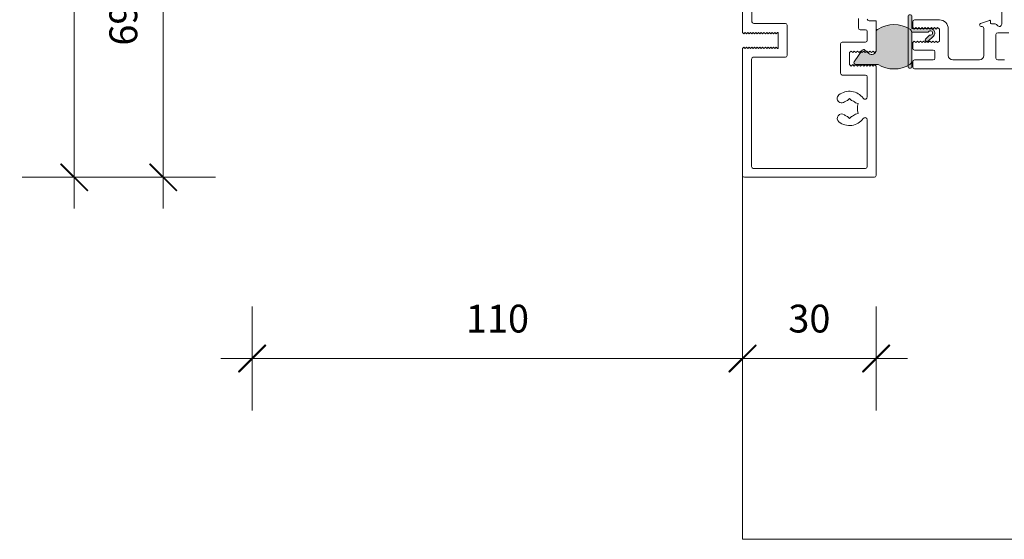
# Model space of a CAD drawing. Units: millimetres. Extents: x -2986 to 2026, y 3706 to 9269.
# Drawn here: x -2348 to -2127, y 4390 to 4507 of the extents above; entities that cross this region are included whole.
import ezdxf

# ---------------------------------------------------------------- set-up
doc = ezdxf.new("R2010")
doc.units = ezdxf.units.MM
doc.header["$LTSCALE"] = 2
doc.header["$PDSIZE"] = -1
for name, color, linetype, lineweight in [('A-Dims', 7, 'Continuous', 18), ('A-Door', 7, 'Continuous', 5), ('A-Hatch', 250, 'Continuous', 5)]:
    doc.layers.add(name, color=color, linetype=linetype, lineweight=lineweight)
doc.styles.add('ARIAL', font='arial.ttf')
doc.dimstyles.new('Scale0002-2 mm DOT', dxfattribs={"dimscale": 5, "dimtxt": 1.25, "dimasz": 0.75, "dimexe": 5, "dimexo": 100, "dimgap": 1, "dimtad": 1, "dimdec": 0, "dimtxsty": 'ARIAL', "dimblk": 'tick', "dimcen": 2, "dimse1": 1, "dimse2": 1, "dimclrd": 5, "dimclre": 5, "dimclrt": 256, "dimaunit": 1, "dimazin": 0, "dimtfac": 1, "dimtdec": 0, "dimtix": 1, "dimtmove": 2, "dimatfit": 3, "dimldrblk": 'LE_arrow', "dimfxl": 1, "dimlwd": -1, "dimarcsym": 0})

# ---------------------------------------------------------------- blocks, each defined once
blk = doc.blocks.new('tick')
h = blk.add_hatch(color=256)
h.paths.add_polyline_path([(0.8176776695296787, 0.7823223304703456), (0.7823223304703513, 0.817677669529673), (0, 0.0353553390593273), (0, 9.2e-15), (0.0353553390593366, 9.2e-15)])
h.paths.add_polyline_path([(0, -0.0353553390593271), (0, 9.2e-15), (-0.0353553390593184, 9.2e-15), (-0.8176776695296601, -0.782322330470327), (-0.7823223304703332, -0.8176776695296544)])
for p, q in [((0, -3.124999999999991), (0, 3.125000000000008)), ((-0.8176776695296601, -0.782322330470327), (0.7823223304703513, 0.817677669529673)), ((-0.782322330470333, -0.8176776695296544), (0.8176776695296784, 0.7823223304703455)), ((-1.875, 9.2e-15), (1.875, 9.2e-15))]:
    blk.add_line(p, q)
for points in [[(0.8176776695296784, 0.7823223304703455), (0.7823223304703513, 0.817677669529673)], [(-0.8176776695296601, -0.782322330470327), (-0.782322330470333, -0.8176776695296544)]]:
    blk.add_lwpolyline(points)
blk = doc.blocks.new('*D22')
at = {"layer": 'A-Dims', "color": 5}
blk.add_line((-2182.001299036326, 4430.865308250957), (-2159.501299706926, 4430.865308250957), dxfattribs=at)
at = {"layer": 'Defpoints', "color": 0}
for p in [(-2185.751299036326, 4473.415312469984), (-2155.751299706925, 4468.565312326933), (-2155.751299706925, 4430.865308250957)]:
    blk.add_point(p, dxfattribs=at)
at = {"layer": 'A-Dims', "color": 5, "xscale": 3.75, "yscale": 3.75, "zscale": 3.75, "rotation": 180}
blk.add_blockref('tick', (-2185.751299036326, 4430.865308250957), dxfattribs=at)
at = {"layer": 'A-Dims', "color": 5, "xscale": 3.75, "yscale": 3.75, "zscale": 3.75}
blk.add_blockref('tick', (-2155.751299706925, 4430.865308250957), dxfattribs=at)
at = {"layer": 'A-Dims', "insert": (-2170.751299371625, 4439.032941265963), "char_height": 6.25, "attachment_point": 5, "style": 'ARIAL'}
blk.add_mtext('30', dxfattribs=at)
blk = doc.blocks.new('LE_arrow')
h = blk.add_hatch(color=256)
h.paths.add_polyline_path([(-0.3464101615139921, 0), (0, 0), (-1.096965511463209, 1.900000000000281), (-1.356773132598379, 1.75)])
h.paths.add_polyline_path([(-1.356773132598379, -1.75), (-1.096965511463209, -1.900000000000281), (0, 0), (-0.3464101615139923, 0)])
at = {"color": 0, "flags": 128}
for points in [[(0, 0), (-1.096965511463209, 1.900000000000281), (-1.356773132598379, 1.75), (-0.3464101615139923, 0), (-1.356773132598379, -1.75), (-1.096965511463209, -1.900000000000281), (0, 0)], [(0, 0), (-2.27331668493987, 0)]]:
    blk.add_lwpolyline(points, dxfattribs=at)
at = {"flags": 128}
for points in [[(-1.356773132598379, 1.75), (-1.096965511463209, 1.900000000000281)], [(-1.356773132598379, -1.75), (-1.096965511463209, -1.900000000000281)]]:
    blk.add_lwpolyline(points, dxfattribs=at)
blk = doc.blocks.new('*D23')
at = {"layer": 'A-Dims', "color": 5}
blk.add_line((-2189.501299036326, 4430.865308250957), (-2292.201303688525, 4430.865308250957), dxfattribs=at)
at = {"layer": 'Defpoints', "color": 0}
for p in [(-2295.951303688525, 4530.965295398332), (-2185.751299036326, 4473.415312469984), (-2295.951303688525, 4430.865308250957)]:
    blk.add_point(p, dxfattribs=at)
at = {"layer": 'A-Dims', "color": 5, "xscale": 3.75, "yscale": 3.75, "zscale": 3.75, "rotation": 180}
blk.add_blockref('tick', (-2295.951303688525, 4430.865308250957), dxfattribs=at)
at = {"layer": 'A-Dims', "color": 5, "xscale": 3.75, "yscale": 3.75, "zscale": 3.75}
blk.add_blockref('tick', (-2185.751299036326, 4430.865308250957), dxfattribs=at)
at = {"layer": 'A-Dims', "insert": (-2240.851301362425, 4439.032941265963), "char_height": 6.25, "attachment_point": 5, "style": 'ARIAL'}
blk.add_mtext('110', dxfattribs=at)
blk = doc.blocks.new('*D25')
at = {"layer": 'A-Dims', "color": 5}
blk.add_line((-2315.951303688525, 4536.561716819452), (-2315.951303688525, 4475.361716819452), dxfattribs=at)
at = {"layer": 'Defpoints', "color": 0}
for p in [(-2198.951298033525, 4540.311716819451), (-2315.951303688525, 4471.611716819452), (-2198.951298033525, 4471.611716819452)]:
    blk.add_point(p, dxfattribs=at)
at = {"layer": 'A-Dims', "color": 5, "xscale": 3.75, "yscale": 3.75, "zscale": 3.75}
for p, rotation in [((-2315.951303688525, 4540.311716819451), 90), ((-2315.951303688525, 4471.611716819452), 270)]:
    blk.add_blockref('tick', p, dxfattribs=dict(at, rotation=rotation))
at = {"layer": 'A-Dims', "insert": (-2324.118936703532, 4505.961716819451), "char_height": 6.25, "attachment_point": 5, "rotation": 90, "style": 'ARIAL'}
blk.add_mtext('69', dxfattribs=at)
blk = doc.blocks.new('*D30')
at = {"layer": 'A-Dims', "color": 5}
blk.add_line((-2335.951303688525, 4666.761716766242), (-2335.951303688525, 4475.361716819452), dxfattribs=at)
at = {"layer": 'Defpoints', "color": 0}
for p in [(-2198.951298033525, 4670.511716766243), (-2335.951303688525, 4471.611716819452), (-2198.951298033525, 4471.611716819452)]:
    blk.add_point(p, dxfattribs=at)
at = {"layer": 'A-Dims', "color": 5, "xscale": 3.75, "yscale": 3.75, "zscale": 3.75}
for p, rotation in [((-2335.951303688525, 4670.511716766243), 90), ((-2335.951303688525, 4471.611716819452), 270)]:
    blk.add_blockref('tick', p, dxfattribs=dict(at, rotation=rotation))
at = {"layer": 'A-Dims', "insert": (-2344.118936703532, 4571.061716792846), "char_height": 6.25, "attachment_point": 5, "rotation": 90, "style": 'ARIAL'}
blk.add_mtext('199', dxfattribs=at)
blk = doc.blocks.new('jamb-box')
at = {"layer": 'A-Hatch'}
h = blk.add_hatch(color=256, dxfattribs=at)
h.dxf.hatch_style = 1
edge = h.paths.add_edge_path()
edge.add_arc((152.3795383802989, -92.75001303604033), 0.4999999999995424, -99.8301023392554, 143.1301024339556, ccw=False)
edge.add_arc((152.2514929847136, -93.48900178877595), 0.2500000000006817, 80.16989766064845, 133.2999999999354)
edge.add_line((152.0800383964815, -93.30705859936096), (151.2424730632715, -94.09634024153274))
edge.add_arc((151.4139276515036, -94.27828343094664), 0.2499999999999277, 133.3000000001169, 223.3000000000963)
edge.add_line((151.2319844620897, -94.44973801917877), (151.4377299679676, -94.6680698464752))
edge.add_arc((151.6196731573824, -94.49661525824351), 0.2500000000003197, 223.2999999998846, 313.2999999998915)
edge.add_line((151.7911277456142, -94.67855844765836), (153.0653567333311, -93.47778579380883))
edge.add_arc((152.3795383802992, -92.75001303604132), 1.000000000151912, 313.3000000000216, 450.0000000000162)
edge.add_line((152.379538380299, -91.7500130358894), (148.1795383804547, -91.7500130358894))
edge.add_line((148.1795383804547, -91.7500130358894), (148.1795383804547, -88.90001303589086))
edge.add_arc((147.9295383804547, -88.90001303589086), 0.25, 0, 90)
edge.add_line((147.9295383804547, -88.65001303589086), (147.6295383804545, -88.65001303589086))
edge.add_arc((147.6295383804536, -88.90001303589003), 0.2499999999991473, 89.99999999980459, 179.9999999997785)
edge.add_line((147.3795383804545, -88.90001303588906), (147.3795383804545, -100.4000130358909))
edge.add_arc((147.6295383804544, -100.4000130358909), 0.2499999999998863, 180, 270.000000000026)
edge.add_line((147.6295383804545, -100.6500130358908), (147.9295383804547, -100.6500130358908))
edge.add_arc((147.9295383804538, -100.4000130358899), 0.2500000000008811, 270.0000000002019, 360.0000000002117)
edge.add_line((148.1795383804547, -100.400013035889), (148.1795383804547, -92.5500130368746))
edge.add_line((148.1795383804547, -92.5500130368746), (151.779538379672, -92.5500130368746))
edge.add_arc((151.7795383796738, -92.30001303687477), 0.2499999999998153, 269.9999999995831, 323.1301024335016)
h = blk.add_hatch(color=256, dxfattribs=at)
h.dxf.hatch_style = 1
edge = h.paths.add_edge_path()
edge.add_arc((147.3066858026073, -99.1000952751677), 0.8728525778482227, 300.7795639446182, 360.0000000000196)
edge.add_line((148.1795383804556, -99.1000952751674), (148.1795383804556, -92.5999047248606))
edge.add_arc((147.3066858026074, -92.5999047248603), 0.8728525778481923, 359.9999999999795, 419.2204360553828)
edge.add_arc((144.1795383804555, -97.85000000001337), 6.983707787886788, 59.2204360554003, 120.7795639445995)
edge.add_arc((141.0523909583039, -92.59990472486027), 0.8728525778482707, 120.7795639446272, 180.0000000000214)
edge.add_line((140.1795383804556, -92.5999047248606), (140.1795383804556, -96.6093170760523))
edge.add_arc((139.1795383804555, -96.60931707605165), 1.000000000000056, 228.2796417794879, 359.99999999996254, ccw=False)
edge.add_line((138.5140427738306, -97.35571884290584), (137.5977632683216, -96.5387593816149))
edge.add_arc((137.3648398060036, -96.80000000001431), 0.3499999999998725, 48.27964177962256, 145.0000000001016)
edge.add_line((137.0781365905022, -96.59924824729204), (135.2536860422969, -99.20483366110966))
edge.add_arc((135.5895383804553, -99.44000000001333), 0.4099999999997703, 145.0000000000221, 270.0000000000159)
edge.add_line((135.5895383804554, -99.85000000001308), (140.6057204686722, -99.85000000001308))
edge.add_arc((144.1795383804573, -93.8500000000141), 6.983707787886307, 239.2204360553857, 300.7795639445849)
for p, q in [((110.1795383804001, -81.10000000000036), (110.1795383804001, -92.60000000000036)), ((112.2795383804, -90.1999999999998), (112.2795383804, -83.10000000000036)), ((168.3958400715, -85.3000000000002), (168.3958400715, -90.79289321879969)), ((119.7795383804, -90.60000000000036), (112.6795383804001, -90.60000000000036)), ((136.1795383804001, -91.60000000000036), (136.1795383804001, -89.44999999999978)), ((140.1795383804001, -90), (138.5795383803997, -90)), ((140.1795383804001, -96.80000000000021), (140.1795383804001, -90)), ((148.3958400715, -90.1999999999998), (148.3958400715, -91.5)), ((154.3958400715, -89.8000000000002), (148.7958400715001, -89.8000000000002)), ((165.6274360429002, -89.89769107719984), (163.6590320142, -90.6141315527002)), ((165.8958400715, -90.5), (165.8958400715, -90.08562960139987)), ((166.9301546465999, -90.69999999999978), (166.0958400714999, -90.69999999999978)), ((110.1795383804001, -92.60000000000036), (110.4795383803998, -92.89999999999964)), ((110.4795383803998, -92.89999999999964), (110.7795383804, -92.60000000000036)), ((110.7795383804, -92.60000000000036), (111.0795383804002, -92.89999999999964)), ((111.0795383804002, -92.89999999999964), (111.3795383803999, -92.60000000000036)), ((111.3795383803999, -92.60000000000036), (111.6795383804001, -92.89999999999964)), ((111.6795383804001, -92.89999999999964), (111.9795383803998, -92.60000000000036)), ((111.9795383803998, -92.60000000000036), (112.2795383804, -92.89999999999964)), ((112.2795383804, -92.89999999999964), (112.5795383804002, -92.60000000000036)), ((112.5795383804002, -92.60000000000036), (112.8795383803999, -92.89999999999964)), ((112.8795383803999, -92.89999999999964), (113.1795383804001, -92.60000000000036)), ((113.1795383804001, -92.60000000000036), (113.4795383803998, -92.89999999999964)), ((113.4795383803998, -92.89999999999964), (113.7795383804, -92.60000000000036)), ((113.7795383804, -92.60000000000036), (114.0795383804002, -92.89999999999964)), ((114.0795383804002, -92.89999999999964), (114.3795383803999, -92.60000000000036)), ((114.3795383803999, -92.60000000000036), (114.6795383804001, -92.89999999999964)), ((114.6795383804001, -92.89999999999964), (114.9795383803998, -92.60000000000036)), ((114.9795383803998, -92.60000000000036), (115.2795383804, -92.89999999999964)), ((115.2795383804, -92.89999999999964), (115.5795383804002, -92.60000000000036)), ((115.5795383804002, -92.60000000000036), (115.8795383803999, -92.89999999999964)), ((115.8795383803999, -92.89999999999964), (116.1795383804001, -92.60000000000036)), ((116.1795383804001, -92.60000000000036), (116.4795383803998, -92.89999999999964)), ((116.4795383803998, -92.89999999999964), (116.7795383804, -92.60000000000036)), ((116.7795383804, -92.60000000000036), (117.0795383804002, -92.89999999999964)), ((117.0795383804002, -92.89999999999964), (117.3795383803999, -92.60000000000036)), ((117.3795383803999, -92.60000000000036), (117.6795383804001, -92.89999999999964)), ((117.6795383804001, -92.89999999999964), (117.9795383803998, -92.60000000000036)), ((117.9795383803998, -92.60000000000036), (118.1795383804001, -92.60000000000036)), ((118.1795383804001, -96.19999999999985), (118.1795383804001, -92.60000000000036)), ((120.1795383804001, -91), (120.1795383804001, -97.80000000000022)), ((137.7795383804, -92), (136.5795383803997, -92)), ((138.1795383804001, -92.39999999999964), (138.1795383804001, -94.39999999999964)), ((140.1795383804001, -92.55000000000022), (140.1795383804001, -96.60931707609959)), ((140.1795383804001, -96.60931707609959), (140.1795383804001, -92.60000000000036)), ((148.3958400715, -91.5), (148.7458400715, -91.85000000000036)), ((148.7458400715, -91.85000000000036), (149.0958400714998, -91.50000651800018)), ((149.0958400714998, -91.50000651800018), (149.4458400715002, -91.85000651799965)), ((149.4458400715002, -91.85000651799965), (149.7958400715001, -91.50001303590034)), ((149.7958400715001, -91.50001303590034), (150.1458400715, -91.85001303589979)), ((150.1458400715, -91.85001303589979), (150.4958400713999, -91.50001955379958)), ((150.4958400713999, -91.50001955379958), (150.8458400713998, -91.85001955379991)), ((150.8458400713998, -91.85001955379991), (151.1958400714002, -91.50002607179978)), ((151.1958400714002, -91.50002607179978), (151.5458400714001, -91.85002607180012)), ((151.5458400714001, -91.85002607180012), (151.8958400714, -91.50003258969991)), ((151.8958400714, -91.50003258969991), (152.2458400713999, -91.85003258970028)), ((152.2458400713999, -91.85003258970028), (152.5958400712998, -91.50003910760005)), ((152.5958400712998, -91.50003910760005), (152.9458400713001, -91.85003910759951)), ((152.9458400713001, -91.85003910759951), (153.2958400712999, -91.50004562560026)), ((153.2958400712999, -91.50004562560026), (153.6458400713, -91.85004562559972)), ((153.6458400713, -91.85004562559972), (153.9958400712999, -91.5000521435004)), ((153.9958400712999, -91.5000521435004), (154.3958400715, -91.85000000000036)), ((154.3958400715, -91.85000000000036), (154.3958400715, -94.55000000000015)), ((156.3958400715, -97.80000000000022), (156.3958400715, -91.80000000000021)), ((163.7958400715001, -91.30000000000022), (163.9958400714999, -91.30000000000022)), ((164.3958400715, -91.69999999999978), (164.3958400715, -97.80000000000022)), ((167.5422866808999, -91.14644660940029), (167.2129973590999, -90.81715728749987)), ((169.9958400854002, -92.69289321880024), (167.4958400716, -92.69289321880024)), ((137.7795383804, -94.80000000000021), (132.5795383803997, -94.80000000000021)), ((148.7458400715, -94.55000000000015), (148.3958400715, -94.89999999999964)), ((148.3958400715, -94.89999999999964), (148.3958400715, -96.19999999999985)), ((149.0958400714998, -94.89999068799987), (148.7458400715, -94.55000000000015)), ((149.4458400715002, -94.54999068799951), (149.0958400714998, -94.89999068799987)), ((149.7958400714001, -94.89998137600014), (149.4458400715002, -94.54999068799951)), ((150.1458400714, -94.54998137599976), (149.7958400714001, -94.89998137600014)), ((150.4958400712999, -94.89997206390034), (150.1458400714, -94.54998137599976)), ((150.8458400712998, -94.5499720639), (150.4958400712999, -94.89997206390034)), ((151.1958400713001, -94.8999627518997), (150.8458400712998, -94.5499720639)), ((151.5458400713001, -94.54996275190024), (151.1958400713001, -94.8999627518997)), ((151.8958400711999, -94.89995343989995), (151.5458400713001, -94.54996275190024)), ((152.2458400711998, -94.54995343989958), (151.8958400711999, -94.89995343989995)), ((152.5958400711997, -94.8999441279002), (152.2458400711998, -94.54995343989958)), ((152.9458400712001, -94.54994412789983), (152.5958400711997, -94.8999441279002)), ((153.2958400711, -94.8999348158004), (152.9458400712001, -94.54994412789983)), ((153.6458400710999, -94.54993481580004), (153.2958400711, -94.8999348158004)), ((153.9958400710002, -94.89992550379976), (153.6458400710999, -94.54993481580004)), ((154.3958400715, -94.55000000000015), (153.9958400710002, -94.89992550379976)), ((167.0958400715999, -93.09289321879987), (167.0958400715999, -98.39999999999964)), ((110.1795383804001, -96.19999999999985), (110.4795383803998, -95.89999999999964)), ((110.1795383804001, -96.19999999999985), (110.1795383804001, -124.8000000000001)), ((110.4795383803998, -95.89999999999964), (110.7795383804, -96.19999999999985)), ((110.7795383804, -96.19999999999985), (111.0795383804002, -95.89999999999964)), ((111.0795383804002, -95.89999999999964), (111.3795383803999, -96.19999999999985)), ((111.3795383803999, -96.19999999999985), (111.6795383804001, -95.89999999999964)), ((111.6795383804001, -95.89999999999964), (111.9795383803998, -96.19999999999985)), ((111.9795383803998, -96.19999999999985), (112.2795383804, -95.89999999999964)), ((112.2795383804, -95.89999999999964), (112.5795383804002, -96.19999999999985)), ((112.5795383804002, -96.19999999999985), (112.8795383803999, -95.89999999999964)), ((112.8795383803999, -95.89999999999964), (113.1795383804001, -96.19999999999985)), ((113.1795383804001, -96.19999999999985), (113.4795383803998, -95.89999999999964)), ((113.4795383803998, -95.89999999999964), (113.7795383804, -96.19999999999985)), ((113.7795383804, -96.19999999999985), (114.0795383804002, -95.89999999999964)), ((114.0795383804002, -95.89999999999964), (114.3795383803999, -96.19999999999985)), ((114.3795383803999, -96.19999999999985), (114.6795383804001, -95.89999999999964)), ((114.6795383804001, -95.89999999999964), (114.9795383803998, -96.19999999999985)), ((114.9795383803998, -96.19999999999985), (115.2795383804, -95.89999999999964)), ((115.2795383804, -95.89999999999964), (115.5795383804002, -96.19999999999985)), ((115.5795383804002, -96.19999999999985), (115.8795383803999, -95.89999999999964)), ((115.8795383803999, -95.89999999999964), (116.1795383804001, -96.19999999999985)), ((116.1795383804001, -96.19999999999985), (116.4795383803998, -95.89999999999964)), ((116.4795383803998, -95.89999999999964), (116.7795383804, -96.19999999999985)), ((116.7795383804, -96.19999999999985), (117.0795383804002, -95.89999999999964)), ((117.0795383804002, -95.89999999999964), (117.3795383803999, -96.19999999999985)), ((117.3795383803999, -96.19999999999985), (117.6795383804001, -95.89999999999964)), ((117.6795383804001, -95.89999999999964), (117.9795383803998, -96.19999999999985)), ((117.9795383803998, -96.19999999999985), (118.1795383804001, -96.19999999999985)), ((132.1795383804001, -95.1999999999998), (132.1795383804001, -101.8000000000002)), ((134.1795383804001, -97.14999999999964), (134.5795383803997, -96.79999999959999)), ((134.1795383804001, -99.85000000000036), (134.1795383804001, -97.14999999999964)), ((134.5795383803997, -96.79999999959999), (134.9295337243998, -97.14999534359958)), ((134.9295337243998, -97.14999534359958), (135.2795383804, -96.79999999959999)), ((135.2795383804, -96.79999999959999), (135.6295337244, -97.14999534359958)), ((135.6295337244, -97.14999534359958), (135.9795383803998, -96.79999999970005)), ((135.9795383803998, -96.79999999970005), (136.3295337243999, -97.14999534369964)), ((136.3295337243999, -97.14999534369964), (136.6795383804001, -96.7999999998001)), ((136.6795383804001, -96.7999999998001), (137.0295337244001, -97.1499953437997)), ((137.0295337244001, -97.1499953437997), (137.3795383803999, -96.7999999998001)), ((137.3795383803999, -96.7999999998001), (137.7295337243999, -97.1499953437997)), ((137.7295337243999, -97.1499953437997), (138.0795383803997, -96.79999999990014)), ((138.0795383803997, -96.79999999990014), (138.4295337243998, -97.14999534389975)), ((138.4295337243998, -97.14999534389975), (138.7795383804, -96.80000000000021)), ((138.7795383804, -96.80000000000021), (139.1295337244, -97.14999534389975)), ((139.1295337244, -97.14999534389975), (139.4795383803998, -96.80000000000021)), ((139.4795383803998, -96.80000000000021), (139.8295383803997, -97.14999999999964)), ((139.8295383803997, -97.14999999999964), (140.1795383804001, -96.80000000000021)), ((148.7958400715001, -96.60000000000036), (152.9958400714999, -96.60000000000036)), ((153.3958400715, -97), (153.3958400715, -98.39999999999964)), ((112.1795383804001, -122.8000000000001), (112.1795383804001, -98.60000000000036)), ((119.7795383804, -98.19999999999978), (112.5795383804002, -98.19999999999978)), ((148.3958400715, -99.1999999999998), (148.3958400715, -100.3999999999996)), ((152.9958400714999, -98.80000000000022), (148.7958400715001, -98.80000000000022)), ((163.3958400715, -98.80000000000022), (157.3958400715, -98.80000000000022)), ((167.4958400716, -98.80000000000022), (168.9958400715999, -98.80000000000022)), ((134.5795383803997, -100.2000000001999), (134.1795383804001, -99.85000000000036)), ((134.9295351214, -99.8500032592001), (134.5795383803997, -100.2000000001999)), ((135.2795383804, -100.2000000001999), (134.9295351214, -99.8500032592001)), ((135.6295351213998, -99.8500032592001), (135.2795383804, -100.2000000001999)), ((135.9795383803998, -100.2000000001999), (135.6295351213998, -99.8500032592001)), ((136.3295351214001, -99.85000325910005), (135.9795383803998, -100.2000000001999)), ((136.6795383804001, -100.2000000000998), (136.3295351214001, -99.85000325910005)), ((137.0295351213999, -99.85000325910005), (136.6795383804001, -100.2000000000998)), ((137.3795383803999, -100.2000000000998), (137.0295351213999, -99.85000325910005)), ((137.7295351213997, -99.85000325910005), (137.3795383803999, -100.2000000000998)), ((138.0795383803997, -100.2000000000998), (137.7295351213997, -99.85000325910005)), ((138.4295351214, -99.85000325899999), (138.0795383803997, -100.2000000000998)), ((138.7795383804, -100.1999999999998), (138.4295351214, -99.85000325899999)), ((139.1295351213998, -99.85000325899999), (138.7795383804, -100.1999999999998)), ((139.4795383803998, -100.1999999999998), (139.1295351213998, -99.85000325899999)), ((139.8295383803997, -99.85000000000036), (139.4795383803998, -100.1999999999998)), ((140.1795383804001, -100.1999999999998), (139.8295383803997, -99.85000000000036)), ((140.1795383804001, -124.8000000000001), (140.1795383804001, -100.1999999999998)), ((148.7958400715001, -100.8000000000002), (217.9958400716, -100.8000000000002)), ((132.5795383803997, -102.1999999999998), (137.7795383804, -102.1999999999998)), ((138.1795383804001, -102.6000000000003), (138.1795383804001, -107.1168817294001)), ((133.7295383803998, -107.9055641554996), (134.1795383804001, -107.4555641554998)), ((134.1795383804001, -107.4555641554998), (134.6295383803999, -107.9055641554996)), ((136.1232768388999, -108.5777820778003), (135.5085654071999, -108.4130706461001)), ((135.9585654071998, -109.1924935095003), (136.1232768388999, -108.5777820778003)), ((135.9585654071998, -110.2075064906003), (136.1232768388999, -110.8222179223003)), ((134.1795383804001, -111.9444358444998), (133.7295383803998, -111.4944358445)), ((134.6295383803999, -111.4944358445), (134.1795383804001, -111.9444358444998)), ((136.1232768388999, -110.8222179223003), (135.5085654071999, -110.9869293539996)), ((138.1795383804001, -112.2831182706004), (138.1795383804001, -122.8000000000001)), ((137.7795383804, -123.1999999999998), (112.5795383804002, -123.1999999999998)), ((110.5795383804002, -125.1999999999998), (139.7795383804, -125.1999999999998))]:
    blk.add_line(p, q)
for centre, radius, start, end in [((112.6795383804001, -90.1999999999998), 0.3999999999999915, 180, 270), ((119.7795383804, -91), 0.4000000000000341, 0, 90), ((138.5795383803997, -89.60000000000036), 0.4000000000000057, 180, 270), ((148.7958400715001, -90.1999999999998), 0.4000000000000341, 90, 180), ((154.3958400715, -91.80000000000021), 2, 0, 90), ((163.7958400715001, -90.99000860100023), 0.3999999999999977, 109.9999999999981, 173.5399302891152), ((165.6958400715002, -90.08562960139987), 0.2000000000000171, 0, 109.9999999999981), ((166.0958400714999, -90.5), 0.2000000000000028, 180, 270), ((166.9301546465999, -91.10000000000036), 0.3999999999999992, 45, 90), ((136.5795383803997, -91.60000000000036), 0.4000000000000057, 180, 270), ((137.7795383804, -92.39999999999964), 0.4000000000000341, 0, 90), ((163.7958400715001, -90.89999999999964), 0.3999999999999915, 186.4600697108848, 270), ((163.9958400714999, -91.69999999999978), 0.4000000000000057, 0, 90), ((167.4958400716, -93.09289321879987), 0.4000000000000057, 90, 180), ((167.8958400715, -90.79289321879969), 0.5, 225, 0), ((132.5795383803997, -95.1999999999998), 0.3999999999999915, 90, 180), ((137.7795383804, -94.39999999999964), 0.4000000000000057, 270, 0), ((148.7958400715001, -96.19999999999985), 0.4000000000000341, 180, 270), ((152.9958400714999, -97), 0.4000000000000057, 0, 90), ((112.5795383804002, -98.60000000000036), 0.4000000000000341, 90, 180), ((119.7795383804, -97.80000000000022), 0.4000000000000341, 270, 0), ((148.7958400715001, -99.1999999999998), 0.4000000000000199, 90, 180), ((152.9958400714999, -98.39999999999964), 0.4000000000000057, 270, 0), ((157.3958400715, -97.80000000000022), 1, 180, 270), ((163.3958400715, -97.80000000000022), 1, 270, 0), ((167.4958400716, -98.39999999999964), 0.3999999999999915, 180, 270), ((148.7958400715001, -100.3999999999996), 0.4000000000000057, 180, 270), ((132.5795383803997, -101.8000000000002), 0.4000000000000057, 180, 270), ((137.7795383804, -102.6000000000003), 0.4000000000000057, 0, 90), ((134.1795383804001, -109.6999999999998), 3.849999999999995, 36.42857901409842, 127.8636463617092), ((132.4302528119001, -107.4499999999998), 1.000000000000007, 127.8636463617092, 307.8636463617093), ((134.1795383804001, -109.6999999999998), 1.850000000000001, 104.0780386037889, 127.8636463617092), ((134.1795383804001, -109.6999999999998), 1.850000000000002, 44.07803860382213, 75.92196139621105), ((137.6795383804001, -107.1168817294001), 0.5000000000000285, 216.4285790140984, 0), ((134.1795383804001, -109.6999999999998), 1.849999999999993, 344.0780386038136, 15.92196139618639), ((132.4302528119001, -111.9499999999998), 1.000000000000019, 52.13635363829077, 232.1363536382907), ((134.1795383804001, -109.6999999999998), 3.849999999999988, 232.1363536382907, 323.5714209859016), ((134.1795383804001, -109.6999999999998), 1.849999999999993, 232.1363536382907, 255.9219613962111), ((134.1795383804001, -109.6999999999998), 1.850000000000004, 284.0780386037888, 315.9219613961779), ((137.6795383804001, -112.2831182706004), 0.5000000000000285, 0, 143.5714209859016), ((112.5795383804002, -122.8000000000001), 0.4000000000000341, 180, 270), ((137.7795383804, -122.8000000000001), 0.4000000000000341, 270, 0), ((110.5795383804002, -124.8000000000001), 0.4000000000000341, 180, 270), ((139.7795383804, -124.8000000000001), 0.4000000000000057, 270, 0)]:
    blk.add_arc(centre, radius, start, end)
at = {"layer": 'A-Door'}
for points in [[(151.9795383798814, -92.45001303659771, -1.78490142677559), (152.2941747832424, -93.2426722045302, 0.2360679774312961), (152.0800383964815, -93.30705859936096), (151.2424730632715, -94.09634024153274, 0.4142135623730081), (151.2319844620897, -94.44973801917877), (151.4377299679676, -94.6680698464752, 0.4142135623731437), (151.7911277456142, -94.67855844765836), (153.0653567333311, -93.47778579380883, 0.6789616326083637), (152.379538380299, -91.7500130358894), (148.1795383804547, -91.7500130358894), (148.1795383804547, -88.90001303589086, 0.4142135623730951), (147.9295383804547, -88.65001303589086), (147.6295383804545, -88.65001303589086, 0.4142135623729618), (147.3795383804545, -88.90001303588906), (147.3795383804545, -100.4000130358909, 0.4142135623732321), (147.6295383804545, -100.6500130358908), (147.9295383804547, -100.6500130358908, 0.4142135623731615), (148.1795383804547, -100.400013035889), (148.1795383804547, -92.5500130368746), (151.779538379672, -92.5500130368746, 0.2360679778672143)], [(147.7533562922394, -99.85000000001492, 0.2643067928210796), (148.1795383804556, -99.1000952751674), (148.1795383804556, -92.5999047248606, 0.2643067928210882), (147.7533562922394, -91.85000000001307, 0.2752540314499361), (140.6057204686717, -91.85000000001307, 0.2643067928210559), (140.1795383804556, -92.5999047248606), (140.1795383804556, -96.6093170760523, -0.6476742169082162), (138.5140427738306, -97.35571884290584), (137.5977632683216, -96.5387593816149, 0.449000194646347), (137.0781365905022, -96.59924824729204), (135.2536860422969, -99.20483366110966, 0.6068148963145641), (135.5895383804554, -99.85000000001308), (140.6057204686722, -99.85000000001308, 0.2752540314499358)]]:
    blk.add_lwpolyline(points, format="xyb", close=True, dxfattribs=at)

msp = doc.modelspace()

# ---------------------------------------------------------------- linework, layer by layer
at = {"layer": 'A-Hatch'}
msp.add_lwpolyline([(-2185.751299146083, 4473.000928720822), (-2185.751299146083, 4390.211720359228), (514.248700963575, 4390.21171579546), (514.2487009635751, 4472.300928047171)], dxfattribs=at)

# ---------------------------------------------------------------- block references
at = {"layer": 'A-Door'}
msp.add_blockref('jamb-box', (-2295.930837526483, 4596.811716819452), dxfattribs=at)

# ---------------------------------------------------------------- dimensions: what is measured, and where the dimension line sits
at = {"layer": 'A-Dims'}
for base, p1, picture, middle in [((-2335.951303688525, 4471.611716819452), (-2198.951298033525, 4670.511716766243), '*D30', (-2344.118936703532, 4571.061716792846)), ((-2315.951303688525, 4471.611716819452), (-2198.951298033525, 4540.311716819451), '*D25', (-2324.118936703532, 4505.961716819451))]:
    dim = msp.add_linear_dim(base=base, p1=p1, p2=(-2198.951298033525, 4471.611716819452), angle=90, dimstyle='Scale0002-2 mm DOT', dxfattribs=at)
    dim.commit()
    dim.dimension.update_dxf_attribs({"geometry": picture, "text_midpoint": middle})
for base, p2, picture, middle in [((-2295.951303688525, 4430.865308250957), (-2295.951303688525, 4530.965295398332), '*D23', (-2240.851301362425, 4439.032941265963)), ((-2155.751299706925, 4430.865308250957), (-2155.751299706925, 4468.565312326933), '*D22', (-2170.751299371625, 4439.032941265963))]:
    dim = msp.add_linear_dim(base=base, p1=(-2185.751299036326, 4473.415312469984), p2=p2, dimstyle='Scale0002-2 mm DOT', dxfattribs=at)
    dim.commit()
    dim.dimension.update_dxf_attribs({"geometry": picture, "text_midpoint": middle})

doc.saveas('drawing.dxf')
